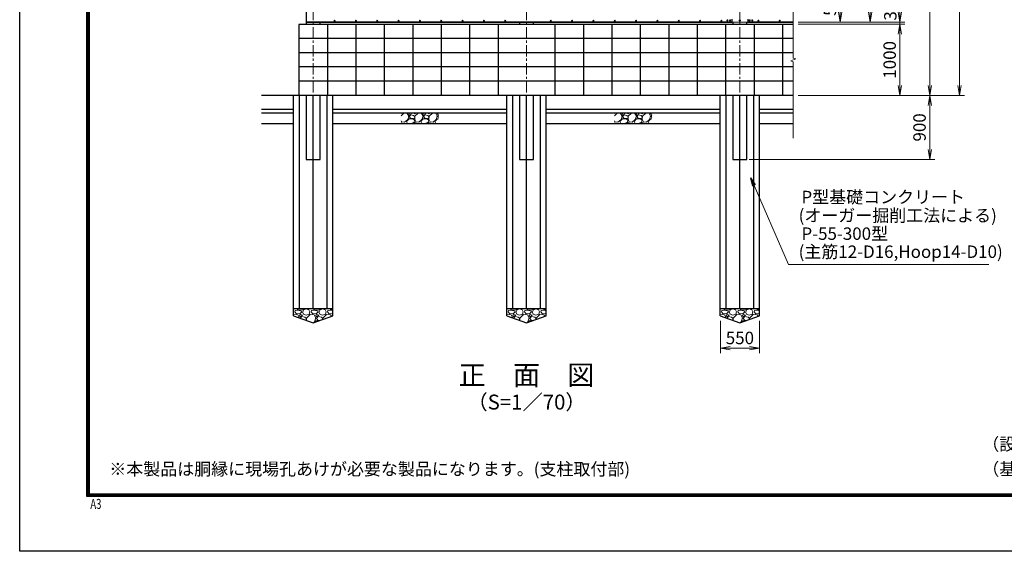
# Model space of a CAD drawing. Units: millimetres. Extents: x 0 to 29400, y 0 to 20790.
# Drawn here: x 0 to 13846, y 0 to 7478 of the extents above; entities that cross this region are included whole.
import ezdxf
from ezdxf.enums import TextEntityAlignment as Align

# ---------------------------------------------------------------- set-up
doc = ezdxf.new("R2010")
doc.units = ezdxf.units.MM
doc.header["$LTSCALE"] = 5
doc.header["$MEASUREMENT"] = 0
doc.header["$PDMODE"] = 35
doc.linetypes.add('CENTER', pattern=[50.8, 31.75, -6.35, 6.35, -6.35])
doc.layers.get('Defpoints').update_dxf_attribs({"color": 8})
for name, color, linetype in [('D-BGD', 7, 'Continuous'), ('D-STR1', 1, 'Continuous'), ('D-STR4', 7, 'Continuous'), ('D-TTL', 2, 'Continuous')]:
    doc.layers.add(name, color=color, linetype=linetype)
for name, color, linetype, lineweight in [('D-BMK', 2, 'CENTER', 13), ('D-DCR-HCH', 7, 'Continuous', 13), ('D-STR-DIM', 7, 'Continuous', 13), ('D-STR-TXT', 7, 'Continuous', 13), ('D-STR3', 3, 'Continuous', 13), ('D-TTL-TXT', 7, 'Continuous', 13)]:
    doc.layers.add(name, color=color, linetype=linetype, lineweight=lineweight)
doc.styles.add('ROMANSE', font='Romans.shx', dxfattribs={"width": 0.7, "bigfont": 'EXTFONT.SHX'})
doc.styles.add('ゴシック', font='txt')
doc.dimstyles.new('STYLE', dxfattribs={"dimscale": 70, "dimtxt": 2.5, "dimasz": 2, "dimexe": 1, "dimexo": 1, "dimgap": 0.8, "dimtad": 1, "dimdsep": 46, "dimtxsty": 'ゴシック', "dimblk": 'OPEN', "dimcen": 1e-08, "dimclrd": 256, "dimclre": 256, "dimclrt": 256, "dimadec": 0, "dimazin": 2, "dimtfac": 1, "dimtmove": 2, "dimatfit": 3, "dimldrblk": 'OPEN', "dimfxl": 0, "dimtolj": 1, "dimtzin": 0, "dimlwd": -1, "dimlwe": -1, "dimarcsym": 0})

# ---------------------------------------------------------------- blocks, each defined once
blk = doc.blocks.new('_Open')
at = {"color": 0, "linetype": 'ByBlock', "lineweight": -2}
for p, q in [((-1, 0.167), (0, 0)), ((-1, -0.167), (0, 0)), ((0, 0), (-1, 0))]:
    blk.add_line(p, q, dxfattribs=at)
blk = doc.blocks.new('*D6')
at = {"layer": 'D-STR-DIM'}
for p, q in [((10948, 8018), (11608, 8018)), ((11538, 7583), (11538, 7878)), ((10948, 7443), (11608, 7443))]:
    blk.add_line(p, q, dxfattribs=at)
at = {"layer": 'Defpoints', "color": 0}
for p in [(10878, 8018), (11538, 8018), (10878, 7443)]:
    blk.add_point(p, dxfattribs=at)
at = {"layer": 'D-STR-DIM', "xscale": 140, "yscale": 140, "zscale": 140}
for p, rotation in [((11538, 8018), 90), ((11538, 7443), 270)]:
    blk.add_blockref('_Open', p, dxfattribs=dict(at, rotation=rotation))
at = {"layer": 'D-STR-DIM', "insert": (11394, 7730), "char_height": 175, "attachment_point": 5, "rotation": 90, "style": 'ゴシック'}
blk.add_mtext('\\A1;575', dxfattribs=at)
blk = doc.blocks.new('*D11')
at = {"layer": 'D-STR-DIM'}
for p, q in [((10948, 14443), (12448, 14443)), ((12378, 7583), (12378, 14303)), ((10948, 7443), (12448, 7443))]:
    blk.add_line(p, q, dxfattribs=at)
at = {"layer": 'Defpoints', "color": 0}
for p in [(10878, 14443), (12378, 14443), (10878, 7443)]:
    blk.add_point(p, dxfattribs=at)
at = {"layer": 'D-STR-DIM', "xscale": 140, "yscale": 140, "zscale": 140}
for p, rotation in [((12378, 14443), 90), ((12378, 7443), 270)]:
    blk.add_blockref('_Open', p, dxfattribs=dict(at, rotation=rotation))
at = {"layer": 'D-STR-DIM', "insert": (12234, 10943), "char_height": 175, "attachment_point": 5, "rotation": 90, "style": 'ゴシック'}
blk.add_mtext('\\A1;7000', dxfattribs=at)
blk = doc.blocks.new('*D12')
at = {"layer": 'D-STR-DIM'}
for p, q in [((10948, 14443), (12868, 14443)), ((12798, 6553), (12798, 14303)), ((10948, 6413), (12868, 6413))]:
    blk.add_line(p, q, dxfattribs=at)
at = {"layer": 'Defpoints', "color": 0}
for p in [(10878, 14443), (12798, 14443), (10878, 6413)]:
    blk.add_point(p, dxfattribs=at)
at = {"layer": 'D-STR-DIM', "xscale": 140, "yscale": 140, "zscale": 140}
for p, rotation in [((12798, 14443), 90), ((12798, 6413), 270)]:
    blk.add_blockref('_Open', p, dxfattribs=dict(at, rotation=rotation))
at = {"layer": 'D-STR-DIM', "insert": (12654, 10428), "char_height": 175, "attachment_point": 5, "rotation": 90, "style": 'ゴシック'}
blk.add_mtext('\\A1;8030', dxfattribs=at)
blk = doc.blocks.new('*D13')
at = {"layer": 'D-STR-DIM'}
for p, q in [((12378, 7583), (12378, 7723)), ((10948, 7443), (12448, 7443)), ((10948, 7413), (12448, 7413)), ((12378, 7443), (12378, 7413)), ((12378, 7273), (12378, 7133))]:
    blk.add_line(p, q, dxfattribs=at)
at = {"layer": 'Defpoints', "color": 0}
for p in [(10878, 7443), (10878, 7413), (12378, 7413)]:
    blk.add_point(p, dxfattribs=at)
at = {"layer": 'D-STR-DIM', "xscale": 140, "yscale": 140, "zscale": 140}
for p, rotation in [((12378, 7443), 270), ((12378, 7413), 90)]:
    blk.add_blockref('_Open', p, dxfattribs=dict(at, rotation=rotation))
at = {"layer": 'D-STR-DIM', "insert": (12243, 7598), "char_height": 175, "attachment_point": 5, "rotation": 90, "style": 'ゴシック'}
blk.add_mtext('\\A1;30', dxfattribs=at)
blk = doc.blocks.new('*D14')
at = {"layer": 'D-STR-DIM'}
for p, q in [((10948, 7413), (12448, 7413)), ((12378, 7273), (12378, 6553)), ((10948, 6413), (12448, 6413))]:
    blk.add_line(p, q, dxfattribs=at)
at = {"layer": 'Defpoints', "color": 0}
for p in [(10878, 7413), (10878, 6413), (12378, 6413)]:
    blk.add_point(p, dxfattribs=at)
at = {"layer": 'D-STR-DIM', "xscale": 140, "yscale": 140, "zscale": 140}
for p, rotation in [((12378, 7413), 90), ((12378, 6413), 270)]:
    blk.add_blockref('_Open', p, dxfattribs=dict(at, rotation=rotation))
at = {"layer": 'D-STR-DIM', "insert": (12234, 6913), "char_height": 175, "attachment_point": 5, "rotation": 90, "style": 'ゴシック'}
blk.add_mtext('\\A1;1000', dxfattribs=at)
blk = doc.blocks.new('*D15')
at = {"layer": 'D-STR-DIM'}
for p, q in [((10948, 6413), (12868, 6413)), ((12798, 6273), (12798, 5653)), ((10260, 5513), (12868, 5513))]:
    blk.add_line(p, q, dxfattribs=at)
at = {"layer": 'Defpoints', "color": 0}
for p in [(10878, 6413), (10190, 5513), (12798, 5513)]:
    blk.add_point(p, dxfattribs=at)
at = {"layer": 'D-STR-DIM', "xscale": 140, "yscale": 140, "zscale": 140}
for p, rotation in [((12798, 6413), 90), ((12798, 5513), 270)]:
    blk.add_blockref('_Open', p, dxfattribs=dict(at, rotation=rotation))
at = {"layer": 'D-STR-DIM', "insert": (12654, 5963), "char_height": 175, "attachment_point": 5, "rotation": 90, "style": 'ゴシック'}
blk.add_mtext('\\A1;900', dxfattribs=at)
blk = doc.blocks.new('*D17')
at = {"layer": 'D-STR-DIM'}
for p, q in [((10948, 15443), (13288, 15443)), ((13218, 15303), (13218, 6553)), ((10948, 6413), (13288, 6413))]:
    blk.add_line(p, q, dxfattribs=at)
at = {"layer": 'Defpoints', "color": 0}
for p in [(10878, 15443), (10878, 6413), (13218, 6413)]:
    blk.add_point(p, dxfattribs=at)
at = {"layer": 'D-STR-DIM', "xscale": 140, "yscale": 140, "zscale": 140}
for p, rotation in [((13218, 15443), 90), ((13218, 6413), 270)]:
    blk.add_blockref('_Open', p, dxfattribs=dict(at, rotation=rotation))
at = {"layer": 'D-STR-DIM', "insert": (13074, 10928), "char_height": 175, "attachment_point": 5, "rotation": 90, "style": 'ゴシック'}
blk.add_mtext('\\A1;9030', dxfattribs=at)
blk = doc.blocks.new('*D20')
at = {"layer": 'D-STR-DIM'}
for p, q in [((10948, 9743), (12028, 9743)), ((11958, 9603), (11958, 7583)), ((10948, 7443), (12028, 7443))]:
    blk.add_line(p, q, dxfattribs=at)
at = {"layer": 'Defpoints', "color": 0}
for p in [(10878, 9743), (10878, 7443), (11958, 7443)]:
    blk.add_point(p, dxfattribs=at)
at = {"layer": 'D-STR-DIM', "xscale": 140, "yscale": 140, "zscale": 140}
for p, rotation in [((11958, 9743), 90), ((11958, 7443), 270)]:
    blk.add_blockref('_Open', p, dxfattribs=dict(at, rotation=rotation))
at = {"layer": 'D-STR-DIM', "insert": (11814, 8593), "char_height": 175, "attachment_point": 5, "rotation": 90, "style": 'ゴシック'}
blk.add_mtext('\\A1;2300', dxfattribs=at)
blk = doc.blocks.new('*D37')
at = {"layer": 'D-STR-DIM'}
for p, q in [((9853, 3243), (9853, 2787)), ((10403, 3243), (10403, 2787)), ((9993, 2857), (10263, 2857))]:
    blk.add_line(p, q, dxfattribs=at)
at = {"layer": 'Defpoints', "color": 0}
for p in [(9853, 3313), (10403, 3313), (10403, 2857)]:
    blk.add_point(p, dxfattribs=at)
at = {"layer": 'D-STR-DIM', "xscale": 140, "yscale": 140, "zscale": 140, "rotation": 180}
blk.add_blockref('_Open', (9853, 2857), dxfattribs=at)
at = {"layer": 'D-STR-DIM', "xscale": 140, "yscale": 140, "zscale": 140}
blk.add_blockref('_Open', (10403, 2857), dxfattribs=at)
at = {"layer": 'D-STR-DIM', "insert": (10128, 3001), "char_height": 175, "attachment_point": 5, "style": 'ゴシック'}
blk.add_mtext('\\A1;550', dxfattribs=at)

msp = doc.modelspace()

# ---------------------------------------------------------------- hatches: boundary and pattern name
at = {"layer": 'D-DCR-HCH'}
h = msp.add_hatch(dxfattribs=at)
h.set_pattern_fill('GRAVEL', color=256, scale=200)
h.set_pattern_definition([(228.01279, (-2702.18, 2192.551), (-1600, -1800), [26.9072, -2663.8176]), (184.96974, (-2720.1805, 2172.551), (2400, 200), [46.1736, -4571.185]), (132.51045, (-2766.18, 2168.551), (2000, -2200), [32.5576, -3223.2065]), (267.27369, (-2844.1805, 2118.551), (200, 4000), [42.0476, -4162.7116]), (292.83365, (-2846.18, 2076.551), (-1000, 2400), [41.231, -4081.8746]), (357.27369, (-2830.1805, 2038.551), (-4000, 200), [42.0476, -4162.7116]), (37.69424, (-2788.1805, 2036.551), (-2600, -2000), [55.6058, -5504.9697]), (72.25533, (-2744.1805, 2070.551), (1400, 4400), [52.4976, -5197.2643]), (121.42957, (-2728.1805, 2120.551), (-1600, 2600), [42.19, -4176.8146]), (175.23636, (-2750.18, 2156.551), (2200, -200), [48.1664, -2360.1525]), (222.39744, (-2798.1805, 2160.551), (-2400, -2200), [62.2896, -6166.675]), (138.81407, (-2646.18, 2116.551), (-1400, 1200), [21.2602, -2104.769]), (171.46923, (-2662.18, 2130.551), (2600, -400), [40.4474, -4004.3023]), (225, (-2702.18, 2136.55), (-2e-14, -200), [28.284, -254.5585]), (203.1986, (-2716.18, 2160.55), (1000, 400), [15.2316, -1507.923]), (291.8014, (-2730.18, 2154.55), (-200, 600), [21.5406, -1055.4924]), (30.96376, (-2722.18, 2134.55), (600, 400), [34.9858, -1131.2046]), (161.56505, (-2692.18, 2152.55), (400, -200), [25.2982, -607.1573]), (16.38954, (-2846.18, 2154.551), (2000, 600), [35.44, -3508.569]), (70.34618, (-2812.18, 2164.551), (-800, -2200), [29.7322, -2943.4815]), (293.1986, (-2692.18, 2192.55), (-400, 1000), [30.463, -1492.6916]), (343.61046, (-2680.18, 2164.551), (-2000, 600), [35.44, -3508.569]), (339.44395, (-2846.18, 2030.55), (-1000, 400), [34.176, -1674.6247]), (294.77514, (-2814.18, 2018.551), (-1000, 2200), [28.6356, -2834.9286]), (66.8014, (-2690.18, 1992.55), (400, 1000), [30.463, -1492.6916]), (17.35402, (-2678.18, 2020.551), (-2600, -800), [33.5262, -3319.0847]), (69.44395, (-2788.18, 1992.55), (-400, -1000), [17.088, -1691.7127]), (101.30993, (-2702.18, 1992.55), (-200, 800), [10.198, -1009.606]), (165.96376, (-2704.18, 2002.55), (600, -200), [41.231, -783.39]), (186.009, (-2744.18, 2012.551), (2000, 200), [38.21, -3782.7846]), (303.6901, (-2722.18, 2116.55), (-200, 400), [28.8444, -692.266]), (353.15723, (-2706.1805, 2092.551), (3400, -400), [50.3588, -4985.5125]), (60.9454, (-2656.18, 2086.551), (-800, -1400), [20.5912, -2038.535]), (90, (-2646.18, 2104.55), (-200, 200), [12, -188]), (120.25644, (-2748.18, 2018.551), (800, -1400), [27.7848, -2750.704]), (48.01279, (-2762.18, 2042.551), (1600, 1800), [53.8144, -2636.9104]), (0, (-2726.18, 2082.55), (200, 200), [52, -148]), (325.30485, (-2674.18, 2082.551), (2000, -1400), [31.6228, -3130.655]), (254.0546, (-2648.18, 2064.55), (-200, -800), [29.1204, -1426.9016]), (207.64598, (-2656.1805, 2036.551), (-3800, -2000), [47.413, -4693.8948]), (175.42608, (-2698.1805, 2014.551), (-2600, 200), [50.1598, -4965.8147])])
h.paths.add_polyline_path([(5890.2332, 6162.7378), (5365.2332, 6162.7378), (5365.2332, 6012.7378), (5890.2332, 6012.7378)])
h = msp.add_hatch(dxfattribs=at)
h.set_pattern_fill('GRAVEL', color=256, scale=200)
h.set_pattern_definition([(228.01279, (297.82, 2192.551), (-1600, -1800), [26.9072, -2663.8176]), (184.96974, (279.8195, 2172.551), (2400, 200), [46.1736, -4571.185]), (132.51045, (233.82, 2168.551), (2000, -2200), [32.5576, -3223.2065]), (267.27369, (155.8195, 2118.551), (200, 4000), [42.0476, -4162.7116]), (292.83365, (153.82, 2076.551), (-1000, 2400), [41.231, -4081.8746]), (357.27369, (169.8195, 2038.551), (-4000, 200), [42.0476, -4162.7116]), (37.69424, (211.8195, 2036.551), (-2600, -2000), [55.6058, -5504.9697]), (72.25533, (255.8195, 2070.551), (1400, 4400), [52.4976, -5197.2643]), (121.42957, (271.8195, 2120.551), (-1600, 2600), [42.19, -4176.8146]), (175.23636, (249.82, 2156.551), (2200, -200), [48.1664, -2360.1525]), (222.39744, (201.8195, 2160.551), (-2400, -2200), [62.2896, -6166.675]), (138.81407, (353.82, 2116.551), (-1400, 1200), [21.2602, -2104.769]), (171.46923, (337.82, 2130.551), (2600, -400), [40.4474, -4004.3023]), (225, (297.82, 2136.55), (-2e-14, -200), [28.284, -254.5585]), (203.1986, (283.82, 2160.55), (1000, 400), [15.2316, -1507.923]), (291.8014, (269.82, 2154.55), (-200, 600), [21.5406, -1055.4924]), (30.96376, (277.82, 2134.55), (600, 400), [34.9858, -1131.2046]), (161.56505, (307.82, 2152.55), (400, -200), [25.2982, -607.1573]), (16.38954, (153.82, 2154.551), (2000, 600), [35.44, -3508.569]), (70.34618, (187.82, 2164.551), (-800, -2200), [29.7322, -2943.4815]), (293.1986, (307.82, 2192.55), (-400, 1000), [30.463, -1492.6916]), (343.61046, (319.82, 2164.551), (-2000, 600), [35.44, -3508.569]), (339.44395, (153.82, 2030.55), (-1000, 400), [34.176, -1674.6247]), (294.77514, (185.82, 2018.551), (-1000, 2200), [28.6356, -2834.9286]), (66.8014, (309.82, 1992.55), (400, 1000), [30.463, -1492.6916]), (17.35402, (321.82, 2020.551), (-2600, -800), [33.5262, -3319.0847]), (69.44395, (211.82, 1992.55), (-400, -1000), [17.088, -1691.7127]), (101.30993, (297.82, 1992.55), (-200, 800), [10.198, -1009.606]), (165.96376, (295.82, 2002.55), (600, -200), [41.231, -783.39]), (186.009, (255.82, 2012.551), (2000, 200), [38.21, -3782.7846]), (303.6901, (277.82, 2116.55), (-200, 400), [28.8444, -692.266]), (353.15723, (293.8195, 2092.551), (3400, -400), [50.3588, -4985.5125]), (60.9454, (343.82, 2086.551), (-800, -1400), [20.5912, -2038.535]), (90, (353.82, 2104.55), (-200, 200), [12, -188]), (120.25644, (251.82, 2018.551), (800, -1400), [27.7848, -2750.704]), (48.01279, (237.82, 2042.551), (1600, 1800), [53.8144, -2636.9104]), (0, (273.82, 2082.55), (200, 200), [52, -148]), (325.30485, (325.82, 2082.551), (2000, -1400), [31.6228, -3130.655]), (254.0546, (351.82, 2064.55), (-200, -800), [29.1204, -1426.9016]), (207.64598, (343.8195, 2036.551), (-3800, -2000), [47.413, -4693.8948]), (175.42608, (301.8195, 2014.551), (-2600, 200), [50.1598, -4965.8147])])
h.paths.add_polyline_path([(8890.2332, 6162.7378), (8365.2332, 6162.7378), (8365.2332, 6012.7378), (8890.2332, 6012.7378)])
h = msp.add_hatch(dxfattribs=at)
h.set_pattern_fill('GRAVEL', color=256, scale=230)
h.set_pattern_definition([(228.012788, (-2935.422, 47295.391), (-1840, -2070), [30.9433, -3063.3903]), (184.96974, (-2956.122, 47272.391), (2760, 230), [53.0996, -5256.8627]), (132.510447, (-3009.022, 47267.791), (2300, -2530), [37.4412, -3706.6875]), (267.27369, (-3098.722, 47210.291), (230, 4600), [48.3547, -4787.1183]), (292.833654, (-3101.022, 47161.991), (-1150, 2760), [47.4156, -4694.1558]), (357.27369, (-3082.622, 47118.291), (-4600, 230), [48.3547, -4787.1183]), (37.69424, (-3034.322, 47115.991), (-2990, -2300), [63.9467, -6330.7152]), (72.255328, (-2983.722, 47155.091), (1610, 5060), [60.3722, -5976.8539]), (121.429566, (-2965.322, 47212.591), (-1840, 2990), [48.5185, -4803.3368]), (175.23636, (-2990.622, 47253.991), (2530, -230), [55.3914, -2714.1754]), (222.397438, (-3045.822, 47258.591), (-2760, -2530), [71.633, -7091.6763]), (138.814075, (-2871.022, 47207.991), (-1610, 1380), [24.4492, -2420.4843]), (171.469234, (-2889.422, 47224.091), (2990, -460), [46.5145, -4604.9476]), (225, (-2935.42, 47230.99), (-3e-14, -230), [32.5268, -292.7423]), (203.19859, (-2951.522, 47258.59), (1150, 460), [17.5163, -1734.1115]), (291.80141, (-2967.622, 47251.69), (-230, 690), [24.7717, -1213.8162]), (30.96376, (-2958.422, 47228.69), (690, 460), [40.2337, -1300.8853]), (161.56505, (-2923.92, 47249.39), (460, -230), [29.0929, -698.2309]), (16.38954, (-3101.022, 47251.691), (2300, 690), [40.756, -4034.8544]), (70.346176, (-3061.922, 47263.191), (-920, -2530), [34.192, -3385.0038]), (293.19859, (-2923.922, 47295.39), (-460, 1150), [35.0324, -1716.5954]), (343.61046, (-2910.122, 47263.191), (-2300, 690), [40.756, -4034.8544]), (339.443955, (-3101.022, 47109.09), (-1150, 460), [39.3024, -1925.8185]), (294.77514, (-3064.222, 47095.291), (-1150, 2530), [32.9309, -3260.1679]), (66.80141, (-2921.622, 47065.39), (460, 1150), [35.0324, -1716.5954]), (17.354025, (-2907.822, 47097.591), (-2990, -920), [38.5551, -3816.9474]), (69.443955, (-3034.322, 47065.39), (-460, -1150), [19.6512, -1945.4697]), (101.30993, (-2935.42, 47065.39), (-230, 920), [11.7277, -1161.0468]), (165.96376, (-2937.72, 47076.89), (690, -230), [47.4156, -900.8986]), (186.009006, (-2983.722, 47088.391), (2300, 230), [43.9415, -4350.2023]), (303.69007, (-2958.42, 47207.99), (-230, 460), [33.1711, -796.1057]), (353.157227, (-2940.022, 47180.391), (3910, -460), [57.9126, -5733.3394]), (60.945396, (-2882.522, 47173.491), (-920, -1610), [23.6799, -2344.315]), (90, (-2871.02, 47194.2), (-230, 230), [13.8, -216.2]), (120.256437, (-2988.322, 47095.291), (920, -1610), [31.9525, -3163.3096]), (48.012788, (-3004.422, 47122.891), (1840, 2070), [61.8866, -3032.447]), (0, (-2963.02, 47168.9), (230, 230), [59.8, -170.2]), (325.304846, (-2903.222, 47168.891), (2300, -1610), [36.3662, -3600.2531]), (254.054604, (-2873.322, 47148.19), (-230, -920), [33.4885, -1640.9368]), (207.645975, (-2882.522, 47115.991), (-4370, -2300), [54.525, -5397.9791]), (175.426079, (-2930.822, 47090.691), (-2990, 230), [57.6838, -5710.6869])])
h.paths.add_polyline_path([(3852.7332, 3412.7378), (3852.7332, 3312.7378), (4127.7332, 3212.7378), (4402.7332, 3312.7378), (4402.7332, 3412.7378)])
h = msp.add_hatch(dxfattribs=at)
h.set_pattern_fill('GRAVEL', color=256, scale=230)
h.set_pattern_definition([(228.012788, (64.578, 47295.391), (-1840, -2070), [30.9433, -3063.3903]), (184.96974, (43.878, 47272.391), (2760, 230), [53.0996, -5256.8627]), (132.510447, (-9.022, 47267.791), (2300, -2530), [37.4412, -3706.6875]), (267.27369, (-98.722, 47210.291), (230, 4600), [48.3547, -4787.1183]), (292.833654, (-101.022, 47161.991), (-1150, 2760), [47.4156, -4694.1558]), (357.27369, (-82.622, 47118.291), (-4600, 230), [48.3547, -4787.1183]), (37.69424, (-34.322, 47115.991), (-2990, -2300), [63.9467, -6330.7152]), (72.255328, (16.278, 47155.091), (1610, 5060), [60.3722, -5976.8539]), (121.429566, (34.678, 47212.591), (-1840, 2990), [48.5185, -4803.3368]), (175.23636, (9.378, 47253.991), (2530, -230), [55.3914, -2714.1754]), (222.397438, (-45.822, 47258.591), (-2760, -2530), [71.633, -7091.6763]), (138.814075, (128.978, 47207.991), (-1610, 1380), [24.4492, -2420.4843]), (171.469234, (110.578, 47224.091), (2990, -460), [46.5145, -4604.9476]), (225, (64.58, 47230.99), (-3e-14, -230), [32.5268, -292.7423]), (203.19859, (48.478, 47258.59), (1150, 460), [17.5163, -1734.1115]), (291.80141, (32.378, 47251.69), (-230, 690), [24.7717, -1213.8162]), (30.96376, (41.578, 47228.69), (690, 460), [40.2337, -1300.8853]), (161.56505, (76.08, 47249.39), (460, -230), [29.0929, -698.2309]), (16.38954, (-101.022, 47251.691), (2300, 690), [40.756, -4034.8544]), (70.346176, (-61.922, 47263.191), (-920, -2530), [34.192, -3385.0038]), (293.19859, (76.078, 47295.39), (-460, 1150), [35.0324, -1716.5954]), (343.61046, (89.878, 47263.191), (-2300, 690), [40.756, -4034.8544]), (339.443955, (-101.022, 47109.09), (-1150, 460), [39.3024, -1925.8185]), (294.77514, (-64.222, 47095.291), (-1150, 2530), [32.9309, -3260.1679]), (66.80141, (78.378, 47065.39), (460, 1150), [35.0324, -1716.5954]), (17.354025, (92.178, 47097.591), (-2990, -920), [38.5551, -3816.9474]), (69.443955, (-34.322, 47065.39), (-460, -1150), [19.6512, -1945.4697]), (101.30993, (64.58, 47065.39), (-230, 920), [11.7277, -1161.0468]), (165.96376, (62.28, 47076.89), (690, -230), [47.4156, -900.8986]), (186.009006, (16.278, 47088.391), (2300, 230), [43.9415, -4350.2023]), (303.69007, (41.58, 47207.99), (-230, 460), [33.1711, -796.1057]), (353.157227, (59.978, 47180.391), (3910, -460), [57.9126, -5733.3394]), (60.945396, (117.478, 47173.491), (-920, -1610), [23.6799, -2344.315]), (90, (128.98, 47194.2), (-230, 230), [13.8, -216.2]), (120.256437, (11.678, 47095.291), (920, -1610), [31.9525, -3163.3096]), (48.012788, (-4.422, 47122.891), (1840, 2070), [61.8866, -3032.447]), (0, (36.98, 47168.9), (230, 230), [59.8, -170.2]), (325.304846, (96.778, 47168.891), (2300, -1610), [36.3662, -3600.2531]), (254.054604, (126.678, 47148.19), (-230, -920), [33.4885, -1640.9368]), (207.645975, (117.478, 47115.991), (-4370, -2300), [54.525, -5397.9791]), (175.426079, (69.178, 47090.691), (-2990, 230), [57.6838, -5710.6869])])
h.paths.add_polyline_path([(6852.7332, 3412.7378), (6852.7332, 3312.7378), (7127.7332, 3212.7378), (7402.7332, 3312.7378), (7402.7332, 3412.7378)])
h = msp.add_hatch(dxfattribs=at)
h.set_pattern_fill('GRAVEL', color=256, scale=230)
h.set_pattern_definition([(228.012788, (3064.578, 47295.391), (-1840, -2070), [30.9433, -3063.3903]), (184.96974, (3043.878, 47272.391), (2760, 230), [53.0996, -5256.8627]), (132.510447, (2990.978, 47267.791), (2300, -2530), [37.4412, -3706.6875]), (267.27369, (2901.278, 47210.291), (230, 4600), [48.3547, -4787.1183]), (292.833654, (2898.978, 47161.991), (-1150, 2760), [47.4156, -4694.1558]), (357.27369, (2917.378, 47118.291), (-4600, 230), [48.3547, -4787.1183]), (37.69424, (2965.678, 47115.991), (-2990, -2300), [63.9467, -6330.7152]), (72.255328, (3016.278, 47155.091), (1610, 5060), [60.3722, -5976.8539]), (121.429566, (3034.678, 47212.591), (-1840, 2990), [48.5185, -4803.3368]), (175.23636, (3009.378, 47253.991), (2530, -230), [55.3914, -2714.1754]), (222.397438, (2954.178, 47258.591), (-2760, -2530), [71.633, -7091.6763]), (138.814075, (3128.978, 47207.991), (-1610, 1380), [24.4492, -2420.4843]), (171.469234, (3110.578, 47224.091), (2990, -460), [46.5145, -4604.9476]), (225, (3064.58, 47230.99), (-3e-14, -230), [32.5268, -292.7423]), (203.19859, (3048.478, 47258.59), (1150, 460), [17.5163, -1734.1115]), (291.80141, (3032.378, 47251.69), (-230, 690), [24.7717, -1213.8162]), (30.96376, (3041.578, 47228.69), (690, 460), [40.2337, -1300.8853]), (161.56505, (3076.08, 47249.39), (460, -230), [29.0929, -698.2309]), (16.38954, (2898.978, 47251.691), (2300, 690), [40.756, -4034.8544]), (70.346176, (2938.078, 47263.191), (-920, -2530), [34.192, -3385.0038]), (293.19859, (3076.078, 47295.39), (-460, 1150), [35.0324, -1716.5954]), (343.61046, (3089.878, 47263.191), (-2300, 690), [40.756, -4034.8544]), (339.443955, (2898.978, 47109.09), (-1150, 460), [39.3024, -1925.8185]), (294.77514, (2935.778, 47095.291), (-1150, 2530), [32.9309, -3260.1679]), (66.80141, (3078.378, 47065.39), (460, 1150), [35.0324, -1716.5954]), (17.354025, (3092.178, 47097.591), (-2990, -920), [38.5551, -3816.9474]), (69.443955, (2965.678, 47065.39), (-460, -1150), [19.6512, -1945.4697]), (101.30993, (3064.58, 47065.39), (-230, 920), [11.7277, -1161.0468]), (165.96376, (3062.28, 47076.89), (690, -230), [47.4156, -900.8986]), (186.009006, (3016.278, 47088.391), (2300, 230), [43.9415, -4350.2023]), (303.69007, (3041.58, 47207.99), (-230, 460), [33.1711, -796.1057]), (353.157227, (3059.978, 47180.391), (3910, -460), [57.9126, -5733.3394]), (60.945396, (3117.478, 47173.491), (-920, -1610), [23.6799, -2344.315]), (90, (3128.98, 47194.2), (-230, 230), [13.8, -216.2]), (120.256437, (3011.678, 47095.291), (920, -1610), [31.9525, -3163.3096]), (48.012788, (2995.578, 47122.891), (1840, 2070), [61.8866, -3032.447]), (0, (3036.98, 47168.9), (230, 230), [59.8, -170.2]), (325.304846, (3096.778, 47168.891), (2300, -1610), [36.3662, -3600.2531]), (254.054604, (3126.678, 47148.19), (-230, -920), [33.4885, -1640.9368]), (207.645975, (3117.478, 47115.991), (-4370, -2300), [54.525, -5397.9791]), (175.426079, (3069.178, 47090.691), (-2990, 230), [57.6838, -5710.6869])])
h.paths.add_polyline_path([(9852.7332, 3412.7378), (9852.7332, 3312.7378), (10127.7332, 3212.7378), (10402.7332, 3312.7378), (10402.7332, 3412.7378)])

# ---------------------------------------------------------------- linework, layer by layer
at = {"layer": 'D-BGD'}
for p, q in [((10877.7332, 7412.7378), (3927.7332, 7412.7378)), ((3927.7332, 7412.7378), (3927.7332, 6412.7378)), ((4327.7332, 7412.7378), (4327.7332, 6412.7378)), ((4727.7332, 7412.7378), (4727.7332, 6412.7378)), ((5127.7332, 7412.7378), (5127.7332, 6412.7378)), ((5527.7332, 7412.7378), (5527.7332, 6412.7378)), ((5927.7332, 7412.7378), (5927.7332, 6412.7378)), ((6327.7332, 7412.7378), (6327.7332, 6412.7378)), ((6727.7332, 7412.7378), (6727.7332, 6412.7378)), ((7527.7332, 7412.7378), (7527.7332, 6412.7378)), ((7927.7332, 7412.7378), (7927.7332, 6412.7378)), ((8327.7332, 7412.7378), (8327.7332, 6412.7378)), ((8727.7332, 7412.7378), (8727.7332, 6412.7378)), ((9127.7332, 7412.7378), (9127.7332, 6412.7378)), ((9527.7332, 7412.7378), (9527.7332, 6412.7378)), ((9927.7332, 7412.7378), (9927.7332, 6412.7378)), ((10327.7332, 7412.7378), (10327.7332, 6412.7378)), ((10727.7332, 7412.7378), (10727.7332, 6412.7378)), ((10877.7332, 7212.7378), (3927.7332, 7212.7378)), ((10877.7332, 7012.7378), (3927.7332, 7012.7378)), ((10877.7332, 6812.7378), (3927.7332, 6812.7378)), ((10877.7332, 6612.7378), (3927.7332, 6612.7378)), ((10877.7332, 6412.7378), (3402.7332, 6412.7378)), ((3852.7332, 3312.7378), (3852.7332, 6412.7378)), ((4402.7332, 3312.7378), (4402.7332, 6412.7378)), ((6852.7332, 3312.7378), (6852.7332, 6412.7378)), ((7402.7332, 3312.7378), (7402.7332, 6412.7378)), ((9852.7332, 3312.7378), (9852.7332, 6412.7378)), ((10402.7332, 3312.7378), (10402.7332, 6412.7378)), ((3852.7332, 6212.7378), (3402.7332, 6212.7378)), ((3852.7332, 6162.7378), (3402.7332, 6162.7378)), ((6852.7332, 6212.7378), (4402.7332, 6212.7378)), ((6852.7332, 6162.7378), (4402.7332, 6162.7378)), ((9852.7332, 6212.7378), (7402.7332, 6212.7378)), ((9852.7332, 6162.7378), (7402.7332, 6162.7378)), ((10877.7332, 6212.7378), (10402.7332, 6212.7378)), ((10877.7332, 6162.7378), (10402.7332, 6162.7378)), ((3852.7332, 6012.7378), (3402.7332, 6012.7378)), ((6852.7332, 6012.7378), (4402.7332, 6012.7378)), ((9852.7332, 6012.7378), (7402.7332, 6012.7378)), ((10877.7332, 6012.7378), (10402.7332, 6012.7378)), ((4402.7332, 3412.7378), (3852.7332, 3412.7378)), ((7402.7332, 3412.7378), (6852.7332, 3412.7378)), ((10402.7332, 3412.7378), (9852.7332, 3412.7378))]:
    msp.add_line(p, q, dxfattribs=at)
at = {"layer": 'D-BMK'}
for p, q in [((4127.7332, 5437.7378), (4127.7332, 15621.5208)), ((7127.7332, 5437.7378), (7127.7332, 15621.5208)), ((10127.7332, 5437.7378), (10127.7332, 15621.5208)), ((9953.0449, 7477.7376), (9953.0449, 7457.7376)), ((9990.0001, 7477.7377), (9990.0001, 7457.7377)), ((10265.4663, 7477.7377), (10265.4663, 7457.7377)), ((10302.4215, 7477.7376), (10302.4215, 7457.7376)), ((4418.0614, 7463.7378), (4437.405, 7463.7378)), ((4427.7332, 7473.4096), (4427.7332, 7454.0661)), ((4718.0614, 7463.7378), (4737.405, 7463.7378)), ((4727.7332, 7473.4096), (4727.7332, 7454.0661)), ((5018.0614, 7463.7378), (5037.405, 7463.7378)), ((5027.7332, 7473.4096), (5027.7332, 7454.0661)), ((5318.0614, 7463.7378), (5337.405, 7463.7378)), ((5327.7332, 7473.4096), (5327.7332, 7454.0661)), ((5618.0614, 7463.7378), (5637.405, 7463.7378)), ((5627.7332, 7473.4096), (5627.7332, 7454.0661)), ((5918.0614, 7463.7378), (5937.405, 7463.7378)), ((5927.7332, 7473.4096), (5927.7332, 7454.0661)), ((6218.0614, 7463.7378), (6237.405, 7463.7378)), ((6227.7332, 7473.4096), (6227.7332, 7454.0661)), ((6518.0614, 7463.7378), (6537.405, 7463.7378)), ((6527.7332, 7473.4096), (6527.7332, 7454.0661)), ((6818.0614, 7463.7378), (6837.405, 7463.7378)), ((6827.7332, 7473.4096), (6827.7332, 7454.0661)), ((7458.4253, 7463.7378), (7477.7688, 7463.7378)), ((7468.0971, 7473.4096), (7468.0971, 7454.0661)), ((7758.4253, 7463.7378), (7777.7688, 7463.7378)), ((7768.0971, 7473.4096), (7768.0971, 7454.0661)), ((8058.4253, 7463.7378), (8077.7688, 7463.7378)), ((8068.0971, 7473.4096), (8068.0971, 7454.0661)), ((8358.4253, 7463.7378), (8377.7688, 7463.7378)), ((8368.0971, 7473.4096), (8368.0971, 7454.0661)), ((8658.4253, 7463.7378), (8677.7688, 7463.7378)), ((8668.0971, 7473.4096), (8668.0971, 7454.0661)), ((8958.4253, 7463.7378), (8977.7688, 7463.7378)), ((8968.0971, 7473.4096), (8968.0971, 7454.0661)), ((9258.4253, 7463.7378), (9277.7688, 7463.7378)), ((9268.0971, 7473.4096), (9268.0971, 7454.0661)), ((9558.4253, 7463.7378), (9577.7688, 7463.7378)), ((9568.0971, 7473.4096), (9568.0971, 7454.0661)), ((9858.4253, 7463.7378), (9877.7688, 7463.7378)), ((9868.0971, 7473.4096), (9868.0971, 7454.0661)), ((9943.0449, 7467.7376), (9963.0449, 7467.7376)), ((9980.0001, 7467.7377), (10000.0001, 7467.7377)), ((10140.4832, 7467.7377), (10114.9832, 7467.7377)), ((10275.4663, 7467.7377), (10255.4663, 7467.7377)), ((10312.4215, 7467.7376), (10292.4215, 7467.7376)), ((10397.0411, 7463.7378), (10377.6975, 7463.7378)), ((10387.3693, 7473.4096), (10387.3693, 7454.0661)), ((10697.0411, 7463.7378), (10677.6975, 7463.7378)), ((10687.3693, 7473.4096), (10687.3693, 7454.0661))]:
    msp.add_line(p, q, dxfattribs=at)
at = {"layer": 'D-STR-DIM'}
for p, q in [((10877.7332, 8567.0899), (10877.7332, 6938.3973)), ((10842.5043, 6899.9155), (10912.9816, 6925.5672)), ((10912.9816, 6925.5672), (10877.743, 6938.3938)), ((10877.743, 6887.0899), (10842.5043, 6899.9155)), ((10877.7332, 6887.0935), (10877.7332, 5812.7378))]:
    msp.add_line(p, q, dxfattribs=at)
at = {"layer": 'D-STR1'}
for p, q in [((4027.7332, 15581.1655), (4027.7332, 7412.7378)), ((10015.0001, 7487.7378), (10015.0001, 7442.7378)), ((10240.4663, 7487.7378), (10240.4663, 7442.7378)), ((4027.7332, 7446.7378), (10015.0001, 7446.7378)), ((4027.7332, 7442.7378), (10015.0001, 7442.7378)), ((4227.7332, 7412.7378), (4227.7332, 7442.7378)), ((7027.7332, 7442.7378), (7027.7332, 7412.7378)), ((7227.7332, 7412.7378), (7227.7332, 7442.7378)), ((10027.7332, 7444.7377), (10027.7332, 7412.7378)), ((10227.7332, 7412.7378), (10227.7332, 7444.7377)), ((10240.4663, 7446.7378), (10877.7332, 7446.7378)), ((10240.4663, 7442.7378), (10877.7332, 7442.7378)), ((4027.7332, 6412.7378), (4027.7332, 5512.7378)), ((4227.7332, 5512.7378), (4227.7332, 6412.7378)), ((7027.7332, 6412.7378), (7027.7332, 5512.7378)), ((7227.7332, 5512.7378), (7227.7332, 6412.7378)), ((10027.7332, 6412.7378), (10027.7332, 5512.7378)), ((10227.7332, 5512.7378), (10227.7332, 6412.7378)), ((4027.7332, 5512.7378), (4227.7332, 5512.7378)), ((7027.7332, 5512.7378), (7227.7332, 5512.7378)), ((10027.7332, 5512.7378), (10227.7332, 5512.7378))]:
    msp.add_line(p, q, dxfattribs=at)
at = {"layer": 'D-STR3'}
for p, q in [((10127.7332, 7477.5527), (10119.2332, 7472.6452)), ((10136.2332, 7472.6452), (10127.7332, 7477.5527)), ((10015.0001, 7448.7378), (4027.7332, 7448.7378)), ((9953.0449, 7475.2432), (9946.5449, 7471.4904)), ((9946.5449, 7471.4904), (9946.5449, 7463.9848)), ((9946.5449, 7463.9848), (9953.0449, 7460.2321)), ((9959.5449, 7471.4904), (9953.0449, 7475.2432)), ((9953.0449, 7460.2321), (9959.5449, 7463.9848)), ((9959.5449, 7463.9848), (9959.5449, 7471.4904)), ((9990.0001, 7475.2433), (9983.5001, 7471.4905)), ((9983.5001, 7471.4905), (9983.5001, 7463.985)), ((9983.5001, 7463.985), (9990.0001, 7460.2322)), ((9996.5001, 7471.4905), (9990.0001, 7475.2433)), ((9990.0001, 7460.2322), (9996.5001, 7463.985)), ((9996.5001, 7463.985), (9996.5001, 7471.4905)), ((10015.0001, 7444.7377), (10240.4663, 7444.7377)), ((10119.2332, 7472.6452), (10119.2332, 7462.8303)), ((10119.2332, 7462.8303), (10127.7332, 7457.9228)), ((10127.7332, 7457.9228), (10136.2332, 7462.8303)), ((10136.2332, 7462.8303), (10136.2332, 7472.6452)), ((10877.7332, 7448.7378), (10240.4663, 7448.7378)), ((10258.9663, 7471.4905), (10265.4663, 7475.2433)), ((10258.9663, 7463.985), (10258.9663, 7471.4905)), ((10265.4663, 7460.2322), (10258.9663, 7463.985)), ((10265.4663, 7475.2433), (10271.9663, 7471.4905)), ((10271.9663, 7463.985), (10265.4663, 7460.2322)), ((10271.9663, 7471.4905), (10271.9663, 7463.985)), ((10295.9215, 7471.4904), (10302.4215, 7475.2432)), ((10295.9215, 7463.9848), (10295.9215, 7471.4904)), ((10302.4215, 7460.2321), (10295.9215, 7463.9848)), ((10302.4215, 7475.2432), (10308.9215, 7471.4904)), ((10308.9215, 7463.9848), (10302.4215, 7460.2321)), ((10308.9215, 7471.4904), (10308.9215, 7463.9848))]:
    msp.add_line(p, q, dxfattribs=at)
for points in [[(4427.7332, 7469.4878), (4432.7128, 7466.6128), (4432.7128, 7460.8628), (4427.7332, 7457.9878), (4422.7535, 7460.8628), (4422.7535, 7466.6128)], [(4727.7332, 7469.4878), (4732.7128, 7466.6128), (4732.7128, 7460.8628), (4727.7332, 7457.9878), (4722.7535, 7460.8628), (4722.7535, 7466.6128)], [(5027.7332, 7469.4878), (5032.7128, 7466.6128), (5032.7128, 7460.8628), (5027.7332, 7457.9878), (5022.7535, 7460.8628), (5022.7535, 7466.6128)], [(5327.7332, 7469.4878), (5332.7128, 7466.6128), (5332.7128, 7460.8628), (5327.7332, 7457.9878), (5322.7535, 7460.8628), (5322.7535, 7466.6128)], [(5627.7332, 7469.4878), (5632.7128, 7466.6128), (5632.7128, 7460.8628), (5627.7332, 7457.9878), (5622.7535, 7460.8628), (5622.7535, 7466.6128)], [(5927.7332, 7469.4878), (5932.7128, 7466.6128), (5932.7128, 7460.8628), (5927.7332, 7457.9878), (5922.7535, 7460.8628), (5922.7535, 7466.6128)], [(6227.7332, 7469.4878), (6232.7128, 7466.6128), (6232.7128, 7460.8628), (6227.7332, 7457.9878), (6222.7535, 7460.8628), (6222.7535, 7466.6128)], [(6527.7332, 7469.4878), (6532.7128, 7466.6128), (6532.7128, 7460.8628), (6527.7332, 7457.9878), (6522.7535, 7460.8628), (6522.7535, 7466.6128)], [(6827.7332, 7469.4878), (6832.7128, 7466.6128), (6832.7128, 7460.8628), (6827.7332, 7457.9878), (6822.7535, 7460.8628), (6822.7535, 7466.6128)], [(7468.0971, 7469.4878), (7473.0767, 7466.6128), (7473.0767, 7460.8628), (7468.0971, 7457.9878), (7463.1174, 7460.8628), (7463.1174, 7466.6128)], [(7768.0971, 7469.4878), (7773.0767, 7466.6128), (7773.0767, 7460.8628), (7768.0971, 7457.9878), (7763.1174, 7460.8628), (7763.1174, 7466.6128)], [(8068.0971, 7469.4878), (8073.0767, 7466.6128), (8073.0767, 7460.8628), (8068.0971, 7457.9878), (8063.1174, 7460.8628), (8063.1174, 7466.6128)], [(8368.0971, 7469.4878), (8373.0767, 7466.6128), (8373.0767, 7460.8628), (8368.0971, 7457.9878), (8363.1174, 7460.8628), (8363.1174, 7466.6128)], [(8668.0971, 7469.4878), (8673.0767, 7466.6128), (8673.0767, 7460.8628), (8668.0971, 7457.9878), (8663.1174, 7460.8628), (8663.1174, 7466.6128)], [(8968.0971, 7469.4878), (8973.0767, 7466.6128), (8973.0767, 7460.8628), (8968.0971, 7457.9878), (8963.1174, 7460.8628), (8963.1174, 7466.6128)], [(9268.0971, 7469.4878), (9273.0767, 7466.6128), (9273.0767, 7460.8628), (9268.0971, 7457.9878), (9263.1174, 7460.8628), (9263.1174, 7466.6128)], [(9568.0971, 7469.4878), (9573.0767, 7466.6128), (9573.0767, 7460.8628), (9568.0971, 7457.9878), (9563.1174, 7460.8628), (9563.1174, 7466.6128)], [(9868.0971, 7469.4878), (9873.0767, 7466.6128), (9873.0767, 7460.8628), (9868.0971, 7457.9878), (9863.1174, 7460.8628), (9863.1174, 7466.6128)], [(10387.3693, 7469.4878), (10382.3897, 7466.6128), (10382.3897, 7460.8628), (10387.3693, 7457.9878), (10392.349, 7460.8628), (10392.349, 7466.6128)], [(10687.3693, 7469.4878), (10682.3897, 7466.6128), (10682.3897, 7460.8628), (10687.3693, 7457.9878), (10692.349, 7460.8628), (10692.349, 7466.6128)]]:
    msp.add_lwpolyline(points, close=True, dxfattribs=at)
for centre, radius in [((4427.7332, 7463.7378), 6.5), ((4427.7332, 7463.7378), 4.9811), ((4727.7332, 7463.7378), 6.5), ((4727.7332, 7463.7378), 4.9811), ((5027.7332, 7463.7378), 6.5), ((5027.7332, 7463.7378), 4.9811), ((5327.7332, 7463.7378), 6.5), ((5327.7332, 7463.7378), 4.9811), ((5627.7332, 7463.7378), 6.5), ((5627.7332, 7463.7378), 4.9811), ((5927.7332, 7463.7378), 6.5), ((5927.7332, 7463.7378), 4.9811), ((6227.7332, 7463.7378), 6.5), ((6227.7332, 7463.7378), 4.9811), ((6527.7332, 7463.7378), 6.5), ((6527.7332, 7463.7378), 4.9811), ((6827.7332, 7463.7378), 6.5), ((6827.7332, 7463.7378), 4.9811), ((7468.0971, 7463.7378), 6.5), ((7468.0971, 7463.7378), 4.9811), ((7768.0971, 7463.7378), 6.5), ((7768.0971, 7463.7378), 4.9811), ((8068.0971, 7463.7378), 6.5), ((8068.0971, 7463.7378), 4.9811), ((8368.0971, 7463.7378), 6.5), ((8368.0971, 7463.7378), 4.9811), ((8668.0971, 7463.7378), 6.5), ((8668.0971, 7463.7378), 4.9811), ((8968.0971, 7463.7378), 6.5), ((8968.0971, 7463.7378), 4.9811), ((9268.0971, 7463.7378), 6.5), ((9268.0971, 7463.7378), 4.9811), ((9568.0971, 7463.7378), 6.5), ((9568.0971, 7463.7378), 4.9811), ((9868.0971, 7463.7378), 6.5), ((9868.0971, 7463.7378), 4.9811), ((9953.0449, 7467.7376), 6.25), ((9990.0001, 7467.7377), 6.25), ((10127.7332, 7467.7377), 8.25), ((10265.4663, 7467.7377), 6.25), ((10302.4215, 7467.7376), 6.25), ((10387.3693, 7463.7378), 6.5), ((10387.3693, 7463.7378), 4.9811), ((10687.3693, 7463.7378), 6.5), ((10687.3693, 7463.7378), 4.9811)]:
    msp.add_circle(centre, radius, dxfattribs=at)
at = {"layer": 'D-STR4'}
for p, q in [((3933.2788, 3412.7378), (3933.2788, 6412.7378)), ((4127.7332, 3412.7378), (4127.7332, 6412.7378)), ((4322.1876, 3412.7378), (4322.1876, 6412.7378)), ((6933.2788, 3412.7378), (6933.2788, 6412.7378)), ((7127.7332, 3412.7378), (7127.7332, 6412.7378)), ((7322.1876, 3412.7378), (7322.1876, 6412.7378)), ((9933.2788, 3412.7378), (9933.2788, 6412.7378)), ((10127.7332, 3412.7378), (10127.7332, 6412.7378)), ((10322.1876, 3412.7378), (10322.1876, 6412.7378)), ((3852.7332, 3312.7378), (4127.7332, 3212.7378)), ((4127.7332, 3212.7378), (4402.7332, 3312.7378)), ((6852.7332, 3312.7378), (7127.7332, 3212.7378)), ((7127.7332, 3212.7378), (7402.7332, 3312.7378)), ((9852.7332, 3312.7378), (10127.7332, 3212.7378)), ((10127.7332, 3212.7378), (10402.7332, 3312.7378))]:
    msp.add_line(p, q, dxfattribs=at)
at = {"layer": 'D-TTL'}
msp.add_lwpolyline([(0, 20790), (29400, 20790), (29400, 0), (0, 0)], close=True, dxfattribs=at)
at = {"layer": 'D-TTL', "color": 7}
for points in [[(945, 20020), (28455, 20020), (28455, 770.0001), (945, 770.0001)], [(953.75, 20011.25), (28446.25, 20011.25), (28446.25, 778.7501), (953.75, 778.7501)], [(962.5, 20002.5), (28437.5, 20002.5), (28437.5, 787.5001), (962.5, 787.5001)], [(971.25, 19993.75), (28428.75, 19993.75), (28428.75, 796.2501), (971.25, 796.2501)], [(980, 19985), (28420, 19985), (28420, 805.0001), (980, 805.0001)]]:
    msp.add_lwpolyline(points, close=True, dxfattribs=at)

# ---------------------------------------------------------------- texts
at = {"layer": 'D-STR-TXT', "style": 'ゴシック'}
for s, p in [('P型基礎コンクリート', (10993.6286, 4896.3243)), ('(オーガー掘削工法による)', (10953.654, 4636.5485)), ('P-55-300型', (10993.6286, 4380.9479)), ('(主筋12-D16,Hoop14-D10)', (10953.654, 4126.9017))]:
    msp.add_text(s, height=175, dxfattribs=at).set_placement(p)
at = {"layer": 'D-TTL', "color": 7, "style": 'ROMANSE', "width": 0.7}
msp.add_text('A3', height=140, dxfattribs=at).set_placement((993.6932, 597.0664))
at = {"layer": 'D-TTL-TXT', "style": 'ゴシック'}
for s, height, p in [('正\u3000面\u3000図', 280, (7127.7332, 2442.2258)), ('（S=1／70）', 210, (7127.7332, 2072.1658))]:
    msp.add_text(s, height=height, dxfattribs=at).set_placement(p, align=Align.MIDDLE)
at = {"layer": 'D-TTL-TXT', "linetype": 'Continuous', "style": 'ゴシック'}
for s, p in [('（設計条件）風荷重：昭和57年改正 建築基準法・同施行令に基づく風圧力に準拠。', (13536.4272, 1419.7708)), ('※本製品は胴縁に現場孔あけが必要な製品になります。(支柱取付部)', (1260, 1069.7708)), ('（基礎条件）長期許容地耐力49kN/m の場合。', (13536.4272, 1069.7708))]:
    msp.add_text(s, height=175, dxfattribs=at).set_placement(p)

# ---------------------------------------------------------------- dimensions: what is measured, and where the dimension line sits
at = {"layer": 'D-STR-DIM'}
for base, p1, p2, picture, middle in [((13217.7332, 6412.7378), (10877.7332, 15442.7378), (10877.7332, 6412.7378), '*D17', (13074.2332, 10927.7378)), ((12377.7332, 14442.7378), (10877.7332, 7442.7378), (10877.7332, 14442.7378), '*D11', (12234.2332, 10942.7378)), ((12797.7332, 14442.7378), (10877.7332, 6412.7378), (10877.7332, 14442.7378), '*D12', (12654.2332, 10427.7378)), ((11957.7332, 7442.7378), (10877.7411, 9742.7378), (10877.7332, 7442.7378), '*D20', (11814.2332, 8592.7378)), ((11537.7332, 8017.7378), (10877.7332, 7442.7378), (10877.7332, 8017.7378), '*D6', (11394.2332, 7730.2378)), ((12377.7332, 6412.7378), (10877.7332, 7412.7378), (10877.7332, 6412.7378), '*D14', (12234.2332, 6912.7378)), ((12797.7332, 5512.7378), (10877.7332, 6412.7378), (10190.2332, 5512.7378), '*D15', (12654.2332, 5962.7378))]:
    dim = msp.add_linear_dim(base=base, p1=p1, p2=p2, angle=90, dimstyle='STYLE', dxfattribs=at)
    dim.commit()
    dim.dimension.update_dxf_attribs({"geometry": picture, "text_midpoint": middle})
dim = msp.add_linear_dim(base=(12377.7332, 7412.7378), p1=(10877.7332, 7442.7378), p2=(10877.7332, 7412.7378), angle=90, dimstyle='STYLE', dxfattribs=at)
dim.commit()
dim.dimension.update_dxf_attribs({"geometry": '*D13', "text_midpoint": (12243.0466, 7597.5817), "dimtype": 160})
dim = msp.add_linear_dim(base=(10402.7332, 2857.3919), p1=(9852.7332, 3312.7378), p2=(10402.7332, 3312.7378), dimstyle='STYLE', dxfattribs=at)
dim.commit()
dim.dimension.update_dxf_attribs({"geometry": '*D37', "text_midpoint": (10127.7332, 3000.8919)})

# ---------------------------------------------------------------- leaders
at = {"layer": 'D-STR-TXT'}
msp.add_leader([(10279.8711, 5255.1831), (10810.0651, 4036.7012), (13629.2885, 4036.7012)], dimstyle='STYLE', override={"dimscale": 60, "dimgap": 0.8, "dimtad": 1}, dxfattribs=at)

doc.saveas('drawing.dxf')
